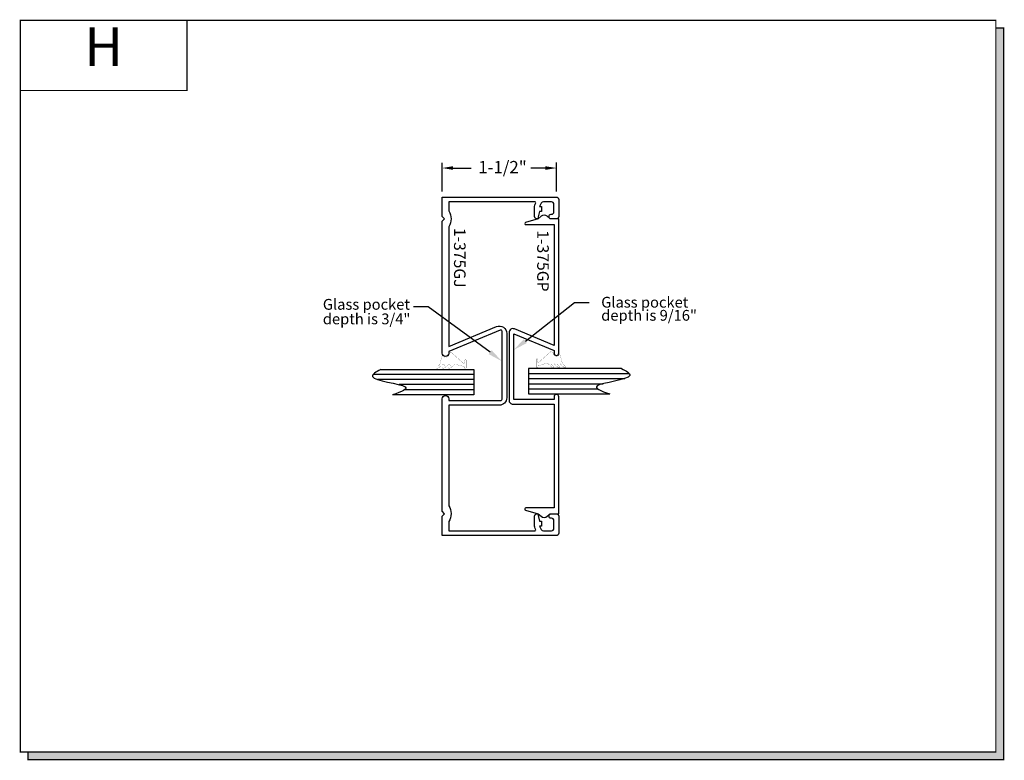
# Model space of a CAD drawing. Units: inches. Extents: x 6.6 to 19.2, y 8.4 to 17.9.
import ezdxf
from ezdxf.enums import TextEntityAlignment as Align

# ---------------------------------------------------------------- set-up
doc = ezdxf.new("R2010")
doc.units = ezdxf.units.IN
doc.header["$MEASUREMENT"] = 0
for name, color, linetype in [('DIMENSION', 7, 'Continuous'), ('FRAME', 7, 'Continuous'), ('GLASS', 8, 'Continuous'), ('TEXT', 1, 'Continuous')]:
    doc.layers.add(name, color=color, linetype=linetype)
doc.styles.add('GARMOND', font='GARA.TTF')
doc.styles.get("Standard").update_dxf_attribs({"font": 'arial.ttf', "height": 0.09375})

# ---------------------------------------------------------------- blocks, each defined once
blk = doc.blocks.new('detail sq')
h = blk.add_hatch(color=256)
h.dxf.hatch_style = 1
h.paths.add_polyline_path([(0.1, -9.406), (0.1, -9.506), (12.64, -9.506), (12.64, -0.1), (12.54, -0.1), (12.54, -9.406)])
at = {"const_width": 0.0156}
blk.add_lwpolyline([(0, 0), (12.54, 0), (12.54, -9.406), (0, -9.406)], close=True, dxfattribs=at)
blk.add_lwpolyline([(12.54, -0.1), (12.64, -0.1), (12.64, -9.506), (0.1, -9.506), (0.1, -9.406)], dxfattribs=at)
blk = doc.blocks.new('1375-i')
at = {"layer": 'DIMENSION', "color": 7}
for p, q in [((-0.845, 1.494), (-0.845, 1.862)), ((-0.703, 1.796), (-0.47, 1.796)), ((0.483, 1.796), (0.295, 1.796)), ((0.624, 1.494), (0.624, 1.869))]:
    blk.add_line(p, q, dxfattribs=at)
for points in [[(-0.703, 1.772), (-0.703, 1.819), (-0.844, 1.796)], [(0.483, 1.772), (0.483, 1.819), (0.624, 1.796)]]:
    blk.add_solid(points, dxfattribs=at)
at = {"layer": 'FRAME', "color": 7}
for points in [[(0.624, 1.423, -0.414214), (0.655, 1.392), (0.655, 1.363), (0.655, 1.173, -0.414214), (0.624, 1.142), (0.555, 1.142, -0.414214), (0.53, 1.167), (0.53, 1.176, -0.414214), (0.555, 1.201), (0.562, 1.201, 0.414214), (0.593, 1.232), (0.593, 1.33, 0.414214), (0.562, 1.361), (0.46, 1.361, 0.267949), (0.43, 1.344), (0.405, 1.301), (0.433, 1.301), (0.433, 1.239), (0.405, 1.239), (0.389, 1.167), (0.389, 1.142), (0.374, 1.142, -0.414214), (0.343, 1.173), (0.343, 1.301, -0.131652), (0.352, 1.332), (0.357, 1.341, 0.57735), (0.344, 1.363), (-0.76, 1.363), (-0.76, 1.244, -0.295312), (-0.76, 1.041), (-0.76, -0.498), (-0.145, -0.243, -0.534511), (-0.015, -0.33), (-0.015, -1.159, -0.414214), (-0.109, -1.253), (-0.76, -1.253), (-0.76, -2.546, -0.295312), (-0.76, -2.749), (-0.76, -2.869), (0.344, -2.869, 0.57735), (0.357, -2.846), (0.352, -2.838, -0.131652), (0.343, -2.807), (0.343, -2.679, -0.414214), (0.374, -2.648), (0.389, -2.648), (0.389, -2.673), (0.405, -2.745), (0.433, -2.745), (0.433, -2.807), (0.405, -2.807), (0.43, -2.85, 0.267949), (0.46, -2.867), (0.562, -2.867, 0.414214), (0.593, -2.836), (0.593, -2.738, 0.414214), (0.562, -2.707), (0.555, -2.707, -0.414214), (0.53, -2.682), (0.53, -2.673, -0.414214), (0.555, -2.648), (0.624, -2.648, -0.414214), (0.655, -2.679), (0.655, -2.708), (0.655, -2.898, -0.414214), (0.624, -2.929), (-0.845, -2.929), (-0.845, -2.679), (-0.814, -2.648), (-0.845, -2.617), (-0.845, -1.17, -0.414214), (-0.803, -1.128), (-0.802, -1.128, -0.414214), (-0.76, -1.17), (-0.76, -1.193), (-0.091, -1.193, 0.414214), (-0.075, -1.177), (-0.075, -0.303, 0.534511), (-0.097, -0.288), (-0.76, -0.563), (-0.76, -0.586, -0.414214), (-0.802, -0.628), (-0.803, -0.628, -0.414214), (-0.845, -0.586), (-0.845, 1.111), (-0.814, 1.142), (-0.845, 1.173), (-0.845, 1.423)], [(0.655, -0.585), (0.655, 1.143), (0.545, 1.143), (0.506, 1.176, 0.362914), (0.429, 1.176), (0.389, 1.143), (0.229, 1.097, 0.870138), (0.233, 1.068), (0.595, 1.068), (0.595, -0.484), (0.085, -0.273, 0.534511), (0.015, -0.319), (0.015, -1.189, 0.414214), (0.065, -1.239), (0.595, -1.239), (0.595, -2.573), (0.233, -2.573, 0.870138), (0.229, -2.603), (0.389, -2.648), (0.429, -2.681, 0.362914), (0.506, -2.681), (0.545, -2.648), (0.655, -2.648), (0.655, -1.144, 0.414214), (0.626, -1.114), (0.625, -1.114, 0.414214), (0.595, -1.144), (0.595, -1.179), (0.075, -1.179), (0.075, -0.334), (0.595, -0.549), (0.595, -0.585, 0.414214), (0.625, -0.614), (0.626, -0.614, 0.414214)]]:
    blk.add_lwpolyline(points, format="xyb", close=True, dxfattribs=at)
at = {"layer": 'GLASS', "color": 7}
for p, q in [((-0.439, -0.858), (-1.733, -0.858)), ((-1.632, -0.793), (-0.439, -0.793)), ((-0.439, -0.793), (-0.439, -1.12)), ((1.459, -0.78), (0.266, -0.78)), ((0.266, -0.78), (0.266, -1.108)), ((0.266, -0.846), (1.559, -0.846)), ((-0.439, -0.924), (-1.676, -0.924)), ((-0.439, -0.989), (-1.399, -0.989)), ((0.266, -0.911), (1.503, -0.911)), ((0.266, -0.977), (1.225, -0.977)), ((-0.439, -1.12), (-1.484, -1.12)), ((-0.439, -1.055), (-1.325, -1.055)), ((0.266, -1.042), (1.152, -1.042)), ((0.266, -1.108), (1.311, -1.108))]:
    blk.add_line(p, q, dxfattribs=at)
at = {"layer": 'GLASS', "color": 7, "const_width": 0.00203}
for points in [[(-0.741, -0.749, 0.688945), (-0.747, -0.731), (-0.761, -0.731, 0.184171), (-0.767, -0.734), (-0.818, -0.779, -0.184171), (-0.828, -0.783, -0.128339), (-0.835, -0.779, -0.431906), (-0.834, -0.764), (-0.818, -0.749, 0.688945), (-0.825, -0.731), (-0.838, -0.731, 0.184171), (-0.845, -0.734), (-0.895, -0.779, -0.184171), (-0.905, -0.783, -0.128339), (-0.912, -0.779, -0.431906), (-0.911, -0.764), (-0.877, -0.733, 0.145957), (-0.874, -0.728), (-0.846, -0.625, -0.639138), (-0.828, -0.622, 0.73381), (-0.759, -0.601, -0.207641), (-0.756, -0.594), (-0.731, -0.571), (-0.561, -0.724), (-0.553, -0.674, -0.366145), (-0.546, -0.669), (-0.543, -0.669, -0.414214), (-0.536, -0.676), (-0.536, -0.771, -0.414214), (-0.548, -0.783), (-0.549, -0.783, -0.414214), (-0.561, -0.771), (-0.561, -0.765, 0.339478), (-0.569, -0.755), (-0.676, -0.727, 0.252743), (-0.685, -0.729), (-0.741, -0.779, -0.184171), (-0.751, -0.783, -0.128339), (-0.758, -0.779, -0.431906), (-0.757, -0.764)], [(0.568, -0.736, -0.688945), (0.574, -0.719), (0.588, -0.719, -0.184171), (0.594, -0.721), (0.645, -0.766, 0.184171), (0.655, -0.77, 0.128339), (0.662, -0.766, 0.431906), (0.661, -0.751), (0.645, -0.736, -0.688945), (0.651, -0.719), (0.665, -0.719, -0.184171), (0.671, -0.721), (0.722, -0.766, 0.184171), (0.732, -0.77, 0.128339), (0.739, -0.766, 0.431906), (0.738, -0.751), (0.704, -0.721, -0.145957), (0.701, -0.716), (0.673, -0.613, 0.639138), (0.655, -0.61, -0.73381), (0.586, -0.589, 0.207641), (0.583, -0.581), (0.558, -0.558), (0.388, -0.711), (0.38, -0.662, 0.366145), (0.373, -0.656), (0.37, -0.656, 0.414214), (0.363, -0.663), (0.363, -0.758, 0.414214), (0.375, -0.77), (0.376, -0.77, 0.414214), (0.388, -0.758), (0.388, -0.753, -0.339478), (0.396, -0.743), (0.502, -0.714, -0.252743), (0.512, -0.716), (0.568, -0.766, 0.184171), (0.578, -0.77, 0.128339), (0.585, -0.766, 0.431906), (0.584, -0.751)]]:
    blk.add_lwpolyline(points, format="xyb", close=True, dxfattribs=at)
at = {"layer": 'GLASS', "color": 7}
for points in [[(-1.632, -0.793), (-1.701, -0.827), (-1.86, -0.933), (-1.162, -0.992), (-1.36, -1.082), (-1.484, -1.12)], [(1.459, -0.78), (1.528, -0.814), (1.687, -0.921), (0.988, -0.979), (1.187, -1.069), (1.311, -1.108)]]:
    blk.add_open_spline(points, degree=3, knots=[0.0589806, 0.0589806, 0.0589806, 0.0589806, 0.1501902, 0.3668842, 0.5086508, 0.5086508, 0.5086508, 0.5086508], dxfattribs=at)
at = {"layer": 'TEXT', "color": 7}
for p, q in [((-1.023, 0.011), (-1.212, 0.011)), ((-0.227, -0.572), (-1.023, 0.011)), ((0.225, -0.429), (0.856, 0.065)), ((0.856, 0.065), (1.044, 0.065))]:
    blk.add_line(p, q, dxfattribs=at)
for points in [[(0.244, -0.454), (0.206, -0.404), (0.075, -0.543)], [(-0.246, -0.597), (-0.208, -0.547), (-0.078, -0.687)]]:
    blk.add_solid(points, dxfattribs=at)
at = {"layer": 'DIMENSION', "color": 7, "style": 'GARMOND'}
blk.add_text('1-1/2"', height=0.1586, dxfattribs=at).set_placement((-0.38, 1.728))
at = {"layer": 'TEXT', "color": 7, "style": 'GARMOND'}
for s, p in [('1-375GJ', (-0.692, 1.027)), ('1-375GP', (0.377, 0.996))]:
    blk.add_text(s, height=0.1487, rotation=270, dxfattribs=at).set_placement(p)
for s, p in [('Glass pocket', (1.2, 0.001)), ('Glass pocket', (-2.378, -0.026)), ('depth is 3/4"', (-2.378, -0.213)), ('depth is 9/16"', (1.2, -0.167))]:
    blk.add_text(s, height=0.13875, dxfattribs=at).set_placement(p)
blk = doc.blocks.new('SECT')
at = {"const_width": 0.0156}
blk.add_lwpolyline([(0, 0), (2.143, 0), (2.143, -0.903), (0, -0.903)], close=True, dxfattribs=at)
at = {"style": 'GARMOND'}
blk.add_attdef('TXT', text='', height=0.5, dxfattribs=at).set_placement((1.071, -0.404), align=Align.MIDDLE)

msp = doc.modelspace()

# ---------------------------------------------------------------- block references
msp.add_blockref('detail sq', (6.582, 17.918))
ref = msp.add_blockref('SECT', (6.582, 17.918))
ref.add_attrib('TXT', 'H', dxfattribs={"height": 0.5}).set_placement((7.654, 17.514), align=Align.MIDDLE)
at = {"color": 7}
msp.add_blockref('1375-i', (12.849, 14.223), dxfattribs=at)

doc.saveas('drawing.dxf')
